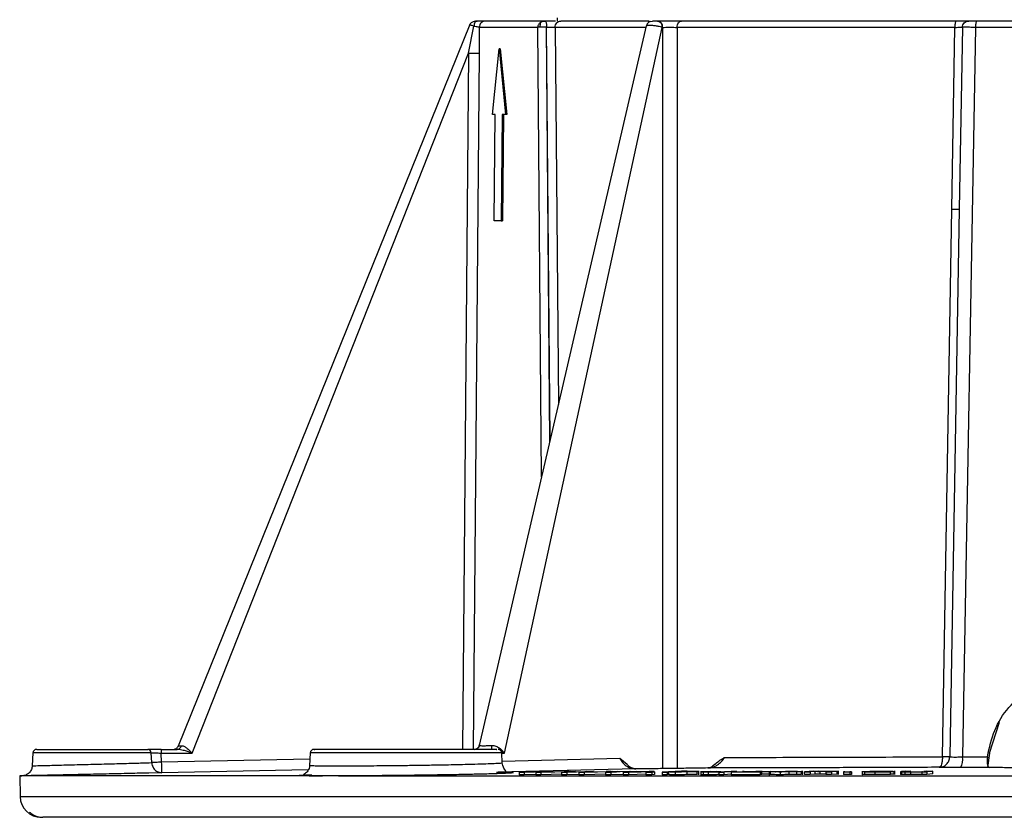
# Model space of a CAD drawing. Units: millimetres. Extents: x 537 to 737, y 278 to 583.
# Drawn here: x 537 to 630, y 278 to 353 of the extents above; entities that cross this region are included whole.
import ezdxf

# ---------------------------------------------------------------- set-up
doc = ezdxf.new("R2010")
doc.units = ezdxf.units.MM

msp = doc.modelspace()

# ---------------------------------------------------------------- linework, layer by layer
at = {"color": 7, "linetype": 'Continuous', "lineweight": 25}
for p, q in [((579.69, 352.411), (552.229, 284.444)), ((586.49, 352.686), (586.73, 352.731)), ((586.73, 352.731), (586.822, 352.686)), ((587.919, 353.02), (587.919, 352.731)), ((596.673, 352.689), (596.891, 352.731)), ((597.393, 352.731), (597.368, 352.731)), ((579.557, 349.696), (580.066, 352.253)), ((580.571, 352.136), (580.557, 349.696)), ((596.306, 352.267), (580.565, 284.482)), ((582.953, 283.784), (597.793, 352.136)), ((597.793, 352.136), (597.817, 352.136)), ((625.36, 352.136), (599.207, 352.136)), ((625.065, 335.012), (625.36, 352.136)), ((626.067, 352.141), (625.768, 335.004)), ((626.015, 352.142), (626.067, 352.141)), ((627.307, 352.133), (626.077, 283.419)), ((647.331, 352.133), (627.307, 352.133)), ((553.546, 283.784), (579.557, 349.696)), ((581.822, 343.926), (582.443, 350.108)), ((582.443, 350.108), (583.051, 343.926)), ((582.547, 350.108), (582.443, 350.108)), ((582.547, 350.108), (583.156, 343.926)), ((582.061, 343.926), (581.822, 343.926)), ((581.971, 333.926), (582.061, 343.926)), ((582.744, 343.926), (582.653, 333.926)), ((583.051, 343.926), (582.744, 343.926)), ((582.848, 343.926), (582.757, 333.926)), ((583.156, 343.926), (583.051, 343.926)), ((624.186, 283.434), (625.065, 335.012)), ((625.768, 335.004), (624.873, 283.426)), ((582.653, 333.926), (581.971, 333.926)), ((582.653, 333.926), (582.757, 333.926)), ((628.622, 283.777), (629.563, 286.694)), ((538.552, 283.799), (538.487, 282.571)), ((549.736, 282.881), (549.688, 283.799)), ((550.62, 284.131), (550.62, 283.784)), ((550.62, 284.131), (552.144, 284.131)), ((550.666, 282.925), (550.62, 283.784)), ((550.62, 283.784), (553.546, 283.784)), ((552.303, 284.103), (552.144, 284.131)), ((564.662, 283.799), (564.597, 282.565)), ((580.563, 284.444), (580.567, 284.481)), ((582.745, 282.873), (582.697, 283.799)), ((628.622, 283.777), (628.434, 282.431)), ((628.434, 283.431), (628.487, 283.777)), ((594.503, 282.697), (593.814, 283.268)), ((626.077, 283.419), (628.434, 283.431)), ((595.309, 282.296), (582.34, 281.975)), ((585.298, 282.043), (584.327, 281.987)), ((584.327, 281.987), (584.808, 281.988)), ((584.327, 281.987), (584.327, 281.737)), ((584.808, 281.988), (586.744, 282.033)), ((584.808, 281.987), (584.808, 281.737)), ((585.773, 282.045), (584.94, 281.999)), ((585.298, 282.044), (585.773, 282.045)), ((585.452, 282.011), (586.94, 282.045)), ((586.542, 282.023), (585.895, 281.989)), ((585.895, 281.989), (586.374, 281.989)), ((585.895, 281.988), (585.895, 281.738)), ((586.374, 281.989), (589.025, 282.048)), ((586.374, 281.988), (586.374, 281.738)), ((586.744, 282.033), (586.542, 282.023)), ((586.565, 282.002), (588.577, 282.047)), ((586.775, 282.013), (586.565, 282.002)), ((587.413, 282.046), (586.775, 282.012)), ((586.94, 282.045), (587.413, 282.046)), ((589.136, 282.048), (588.332, 281.991)), ((588.332, 281.991), (588.829, 281.991)), ((588.332, 281.988), (588.332, 281.738)), ((589.025, 282.048), (588.577, 282.047)), ((588.829, 281.991), (590.675, 282.037)), ((588.829, 281.989), (588.829, 281.738)), ((589.626, 282.046), (588.924, 282.001)), ((589.136, 282.046), (589.626, 282.046)), ((589.412, 282.013), (590.831, 282.047)), ((590.5, 282.027), (589.951, 281.992)), ((589.951, 281.992), (590.445, 281.992)), ((589.951, 281.989), (589.951, 281.739)), ((590.445, 281.992), (592.984, 282.051)), ((590.445, 281.989), (590.445, 281.739)), ((590.675, 282.037), (590.5, 282.027)), ((590.598, 282.002), (592.521, 282.048)), ((590.776, 282.017), (590.598, 282.006)), ((591.32, 282.047), (590.776, 282.014)), ((590.831, 282.047), (591.32, 282.047)), ((593.098, 282.051), (592.464, 281.994)), ((592.464, 281.994), (592.974, 281.994)), ((592.464, 281.99), (592.464, 281.74)), ((592.984, 282.051), (592.521, 282.051)), ((594.726, 282.036), (592.974, 281.99)), ((592.974, 281.99), (592.974, 281.74)), ((593.603, 282.048), (593.032, 282.002)), ((593.098, 282.048), (593.603, 282.048)), ((594.842, 282.053), (593.494, 282.018)), ((594.579, 282.03), (594.129, 281.995)), ((594.129, 281.995), (594.637, 281.995)), ((594.129, 281.99), (594.129, 281.74)), ((594.726, 282.04), (594.579, 282.03)), ((594.637, 281.995), (597.056, 282.054)), ((594.637, 281.991), (594.637, 281.74)), ((596.581, 282.054), (594.75, 282.008)), ((594.897, 282.02), (594.75, 282.008)), ((594.842, 282.049), (595.345, 282.05)), ((595.345, 282.05), (594.897, 282.015)), ((596.524, 282.007), (596.251, 281.996)), ((596.251, 281.996), (596.818, 281.996)), ((596.251, 281.991), (596.251, 281.741)), ((596.524, 282.003), (597.091, 282.003)), ((597.056, 282.054), (596.581, 282.054)), ((597.091, 282.007), (596.818, 281.996)), ((596.818, 281.992), (596.818, 281.742)), ((597.091, 282.003), (597.091, 281.753)), ((599.632, 282.079), (597.802, 281.996)), ((597.802, 281.996), (598.271, 281.996)), ((597.802, 281.992), (597.802, 281.742)), ((598.437, 282), (598.271, 281.992)), ((598.271, 281.992), (598.271, 281.742)), ((598.437, 281.75), (598.437, 282)), ((599.068, 281.741), (599.068, 281.991)), ((599.484, 282.05), (600.137, 282.079)), ((600.137, 282.079), (599.632, 282.079)), ((600.163, 281.75), (600.163, 282)), ((601.068, 282.028), (601.246, 282.041)), ((601.068, 282.024), (601.068, 281.774)), ((601.246, 282.041), (601.213, 282.05)), ((601.246, 281.787), (601.246, 282.037)), ((601.258, 281.745), (601.258, 282.11)), ((601.429, 282.066), (601.429, 281.711)), ((601.449, 282.011), (601.612, 282.02)), ((601.456, 281.749), (601.456, 281.999)), ((602.363, 282.058), (601.612, 282.02)), ((601.698, 281.745), (601.698, 281.995)), ((602.204, 282.025), (602.017, 282.014)), ((602.158, 281.743), (602.158, 281.993)), ((602.876, 282.055), (602.204, 282.021)), ((602.363, 282.054), (602.876, 282.055)), ((603.324, 282.007), (603.146, 281.998)), ((603.146, 281.998), (603.605, 281.998)), ((603.146, 281.995), (603.146, 281.745)), ((603.331, 282.014), (603.654, 282.027)), ((604.816, 282.056), (603.605, 281.995)), ((603.605, 281.995), (603.605, 281.745)), ((604.303, 282.059), (603.654, 282.027)), ((604.449, 282.007), (604.298, 281.998)), ((604.298, 281.998), (607.015, 281.999)), ((604.298, 281.995), (604.298, 281.745)), ((604.816, 282.06), (604.303, 282.059)), ((604.449, 282.004), (607.205, 282.05)), ((605.09, 282.007), (605.538, 282.014)), ((605.09, 282.007), (605.756, 282.008)), ((605.512, 282.06), (605.361, 282.052)), ((605.361, 282.052), (606.612, 282.053)), ((605.512, 282.057), (608.02, 282.059)), ((605.538, 282.014), (607.897, 282.055)), ((605.756, 282.005), (607.175, 282.006)), ((607.205, 282.053), (606.612, 282.053)), ((607.175, 282.008), (607.015, 281.999)), ((607.015, 281.997), (607.015, 281.747)), ((607.175, 281.756), (607.175, 282.006)), ((607.869, 282.082), (607.869, 281.714)), ((607.897, 282.055), (608.02, 282.062)), ((608.008, 281.754), (608.008, 282.004)), ((608.933, 281.747), (608.933, 281.997)), ((609.743, 281.751), (609.743, 282.001)), ((610.435, 282.012), (610.435, 281.762)), ((610.916, 281.781), (610.916, 282.031)), ((611.022, 281.742), (611.022, 282.104)), ((612.063, 282.064), (611.201, 282)), ((611.201, 282), (611.734, 282.001)), ((611.201, 281.749), (611.201, 281.999)), ((612.205, 282.035), (611.734, 282)), ((611.734, 282), (611.734, 281.75)), ((612.063, 282.063), (612.542, 282.063)), ((612.205, 281.785), (612.205, 282.035)), ((612.542, 282.065), (612.42, 282.056)), ((612.676, 281.801), (612.676, 282.052)), ((613.747, 282.041), (613.223, 282.001)), ((613.223, 282.001), (613.756, 282.002)), ((613.223, 282.001), (613.223, 281.751)), ((613.747, 282.041), (613.818, 282.051)), ((614.286, 282.041), (613.756, 282.001)), ((613.756, 282.001), (613.756, 281.751)), ((614.396, 282.052), (614.286, 282.042)), ((614.286, 281.791), (614.286, 282.041)), ((614.396, 281.801), (614.396, 282.051)), ((614.399, 281.766), (614.399, 282.101)), ((615.009, 282.015), (614.861, 282.002)), ((614.861, 282.002), (615.472, 282.003)), ((614.861, 282.002), (614.861, 281.752)), ((615.009, 282.015), (615.62, 282.015)), ((615.62, 282.015), (615.472, 282.003)), ((615.472, 282.003), (615.472, 281.753)), ((615.62, 282.015), (615.62, 281.765)), ((616.628, 282.076), (616.628, 281.722)), ((616.837, 282.011), (616.837, 281.761)), ((617.22, 282.033), (619.598, 282.035)), ((619.125, 282.044), (617.344, 282.043)), ((617.857, 281.753), (617.857, 282.003)), ((619.295, 282.018), (618.644, 282.018)), ((619.295, 281.769), (619.295, 282.019)), ((619.632, 282.038), (619.598, 282.035)), ((619.598, 282.036), (619.598, 281.786)), ((619.632, 281.789), (619.632, 282.039)), ((619.69, 281.751), (619.69, 282.103)), ((620.27, 282.072), (620.27, 281.734)), ((620.327, 282.031), (620.27, 282.02)), ((620.27, 281.771), (620.27, 282.021)), ((620.668, 282.072), (620.327, 282.031)), ((620.37, 281.763), (620.37, 282.013)), ((620.668, 282.073), (621.213, 282.074)), ((620.689, 281.757), (620.689, 282.008)), ((620.907, 282.036), (620.841, 282.024)), ((621.213, 282.074), (620.907, 282.037)), ((621.203, 281.756), (621.203, 282.006)), ((622.234, 282.025), (622.433, 282.039)), ((622.316, 282.017), (622.235, 282.007)), ((622.235, 282.008), (622.235, 281.758)), ((622.235, 282.007), (622.722, 282.008)), ((622.729, 282.075), (622.433, 282.039)), ((623.273, 282.076), (622.722, 282.008)), ((622.722, 282.008), (622.722, 281.758)), ((622.729, 282.076), (623.273, 282.076)), ((623.273, 281.826), (623.273, 282.076)), ((628.624, 282.437), (625.892, 282.423)), ((537.301, 281.631), (537.514, 281.636)), ((537.301, 281.631), (537.335, 279.696)), ((537.679, 281.663), (537.943, 281.745)), ((567.309, 281.631), (565.89, 281.631)), ((584.808, 281.737), (584.327, 281.737)), ((585.895, 281.762), (584.808, 281.737)), ((586.374, 281.738), (585.895, 281.738)), ((588.332, 281.781), (586.374, 281.738)), ((588.829, 281.738), (588.332, 281.738)), ((589.951, 281.766), (588.829, 281.738)), ((590.445, 281.739), (589.951, 281.739)), ((592.464, 281.786), (590.445, 281.739)), ((592.974, 281.74), (592.464, 281.74)), ((594.129, 281.77), (592.974, 281.74)), ((594.637, 281.74), (594.129, 281.74)), ((596.251, 281.78), (594.637, 281.74)), ((596.818, 281.742), (596.251, 281.741)), ((597.091, 281.753), (596.818, 281.742)), ((598.271, 281.742), (597.802, 281.742)), ((598.437, 281.75), (598.271, 281.742)), ((601.246, 281.787), (601.068, 281.774)), ((601.234, 281.79), (601.246, 281.787)), ((603.605, 281.745), (603.146, 281.745)), ((604.298, 281.78), (603.605, 281.745)), ((607.015, 281.747), (604.298, 281.745)), ((607.175, 281.756), (607.015, 281.747)), ((607.897, 281.802), (607.175, 281.79)), ((611.02, 281.794), (610.916, 281.781)), ((611.734, 281.75), (611.201, 281.749)), ((612.205, 281.785), (611.734, 281.75)), ((613.756, 281.751), (613.223, 281.751)), ((614.286, 281.791), (613.756, 281.751)), ((614.396, 281.801), (614.286, 281.791)), ((615.472, 281.753), (614.861, 281.752)), ((615.62, 281.765), (615.472, 281.753)), ((619.598, 281.786), (619.295, 281.785)), ((619.632, 281.789), (619.598, 281.786)), ((619.672, 281.799), (619.632, 281.789)), ((622.722, 281.758), (622.235, 281.758)), ((623.273, 281.826), (622.722, 281.758))]:
    msp.add_line(p, q, dxfattribs=at)
at = {"color": 8, "linetype": 'Continuous', "lineweight": 25}
for p, q in [((586.445, 309.802), (586.102, 352.136)), ((587.262, 313.321), (586.914, 352.152)), ((587.22, 313.14), (586.914, 352.152)), ((587.714, 352.136), (588.024, 316.601)), ((597.817, 352.136), (597.833, 282.318)), ((599.207, 352.136), (599.216, 282.334)), ((579.557, 349.696), (579.006, 284.131)), ((580.557, 349.696), (580.005, 284.131)), ((549.688, 283.799), (538.552, 283.799)), ((582.697, 283.799), (564.662, 283.799)), ((582.697, 283.784), (582.953, 283.784)), ((582.953, 283.784), (582.739, 283.867)), ((564.631, 283.203), (550.666, 282.925)), ((593.814, 283.268), (582.739, 282.994)), ((550.687, 281.934), (549.471, 281.901)), ((564.478, 282.208), (550.687, 281.934)), ((537.739, 281.641), (537.514, 281.636)), ((537.335, 279.696), (737.303, 279.696))]:
    msp.add_line(p, q, dxfattribs=at)
at = {"color": 7, "linetype": 'Continuous', "lineweight": 25, "flags": 128}
msp.add_lwpolyline([(550.687, 281.934), (550.687, 281.954), (550.685, 282.01), (550.683, 282.102), (550.681, 282.225), (550.678, 282.375), (550.674, 282.546), (550.67, 282.732), (550.666, 282.925)], dxfattribs=at)
at = {"color": 7, "linetype": 'Continuous', "lineweight": 25}
for centre, radius, start, end in [((625.773, 366.893), 31.89, 268.72841, 269.99097), ((538.901, 283.781), 0.35, 90, 177), ((549.351, 283.794), 0.337, 0.88126, 88.01589), ((552.11, 284.55), 0.421, 274.57477, 349.85203), ((565.011, 283.781), 0.35, 90, 177), ((582.347, 283.781), 0.35, 3, 90), ((624.601, 283.179), 1.496, 329.65476, 9.22968), ((539.335, 279.731), 2, 181, 270)]:
    msp.add_arc(centre, radius, start, end, dxfattribs=at)
at = {"color": 8, "linetype": 'Continuous', "lineweight": 25}
for points, knots in [([(580.066, 352.253), (580.005, 352.269), (579.889, 352.299), (579.765, 352.33), (579.683, 352.352), (579.672, 352.354), (579.667, 352.356)], [0, 0, 0, 0, 0.2659387, 0.500282, 0.7544249, 1, 1, 1, 1]), ([(597.793, 352.136), (597.792, 352.136), (597.791, 352.137), (597.786, 352.138), (597.766, 352.144), (597.683, 352.167), (597.494, 352.212), (597.235, 352.257), (597.004, 352.288), (596.786, 352.31), (596.55, 352.32), (596.391, 352.31), (596.319, 352.289), (596.312, 352.273), (596.308, 352.266)], [0, 0, 0, 0, 0.000348, 0.00318, 0.011159, 0.041982, 0.168628, 0.336771, 0.425632, 0.512549, 0.673813, 0.83506, 0.92198, 1, 1, 1, 1]), ([(596.297, 352.136), (594.705, 352.136), (591.414, 352.136), (588.974, 352.136), (587.714, 352.136)], [0, 0, 0, 0, 0.4839328, 1, 1, 1, 1]), ([(625.36, 352.136), (625.457, 352.137), (625.649, 352.139), (625.886, 352.141), (625.972, 352.141), (626.015, 352.142)], [0, 0, 0, 0, 0.333459, 0.6667, 1, 1, 1, 1]), ([(552.229, 284.444), (552.243, 284.445), (552.271, 284.448), (552.44, 284.467), (552.525, 284.476)], [0, 0, 0, 0, 0.497878, 1, 1, 1, 1]), ([(553.546, 283.784), (553.306, 283.868), (552.883, 284.017), (552.479, 284.077), (552.303, 284.103)], [0, 0, 0, 0, 0.566092, 1, 1, 1, 1]), ([(580.567, 284.481), (580.567, 284.485), (580.568, 284.506), (580.579, 284.504), (580.587, 284.503)], [0, 0, 0, 0, 0.189847, 1, 1, 1, 1]), ([(564.633, 282.625), (564.624, 282.623), (564.591, 282.612), (564.841, 282.599), (565.38, 282.587), (566.194, 282.579), (567.226, 282.577), (568.461, 282.579), (569.718, 282.586), (570.913, 282.595), (571.994, 282.605), (573.207, 282.618), (574.584, 282.636), (575.94, 282.657), (577.167, 282.679), (578.236, 282.7), (579.368, 282.725), (580.477, 282.754), (581.459, 282.786), (582.182, 282.818), (582.66, 282.847), (582.714, 282.865), (582.742, 282.874)], [0, 0, 0, 0, 0.021916, 0.080677, 0.138393, 0.19506, 0.250677, 0.306533, 0.3634, 0.401903, 0.440856, 0.480257, 0.530071, 0.584924, 0.62432, 0.665957, 0.709832, 0.767202, 0.824563, 0.881758, 0.939292, 1, 1, 1, 1]), ([(582.34, 281.975), (582.614, 281.972), (583.162, 281.966), (583.626, 281.949), (583.807, 281.928), (583.674, 281.903), (583.241, 281.875), (582.51, 281.845), (581.641, 281.818), (580.928, 281.8), (580.638, 281.793)], [0, 0, 0, 0, 0.130029, 0.260116, 0.390168, 0.520224, 0.65028, 0.780337, 0.910393, 1, 1, 1, 1]), ([(565.889, 281.631), (565.541, 281.632), (564.846, 281.635), (564.131, 281.645), (563.702, 281.659), (563.555, 281.676), (563.687, 281.689), (563.742, 281.694)], [0, 0, 0, 0, 0.211817, 0.423727, 0.635577, 0.847436, 1, 1, 1, 1])]:
    msp.add_open_spline(points, degree=3, knots=knots, dxfattribs=at)
at = {"color": 7, "linetype": 'Continuous', "lineweight": 25}
for points, knots in [([(579.689, 352.383), (579.69, 352.386), (579.707, 352.438), (579.774, 352.527), (579.888, 352.633), (580.041, 352.713), (580.159, 352.724), (580.224, 352.731)], [0, 0, 0, 0, 0.0142, 0.244372, 0.479019, 0.710124, 1, 1, 1, 1]), ([(580.362, 352.731), (580.328, 352.724), (580.258, 352.71), (580.165, 352.601), (580.096, 352.444), (580.076, 352.315), (580.066, 352.253)], [0, 0, 0, 0, 0.249177, 0.508998, 0.763917, 1, 1, 1, 1]), ([(580.362, 352.731), (580.343, 352.731), (580.303, 352.731), (580.259, 352.731), (580.23, 352.731), (580.22, 352.731), (580.23, 352.731), (580.259, 352.731), (580.303, 352.731), (580.342, 352.731), (580.362, 352.731)], [0, 0, 0, 0, 0.125162, 0.249957, 0.373993, 0.499951, 0.622963, 0.749944, 0.873249, 1, 1, 1, 1]), ([(581.133, 352.731), (581.126, 352.731), (581.103, 352.731), (580.954, 352.731), (580.708, 352.731), (580.478, 352.731), (580.362, 352.731)], [0, 0, 0, 0, 0.119724, 0.412673, 0.706272, 1, 1, 1, 1]), ([(581.17, 352.731), (581.092, 352.722), (580.936, 352.704), (580.738, 352.567), (580.6, 352.37), (580.58, 352.214), (580.571, 352.136)], [0, 0, 0, 0, 0.250002, 0.500001, 0.750001, 1, 1, 1, 1]), ([(586.73, 352.731), (585.927, 352.731), (584.32, 352.731), (582.66, 352.731), (581.517, 352.731), (581.286, 352.731), (581.17, 352.731)], [0, 0, 0, 0, 0.250046, 0.5, 0.749941, 1, 1, 1, 1]), ([(586.102, 352.136), (586.104, 352.175), (586.11, 352.253), (586.148, 352.366), (586.208, 352.473), (586.264, 352.537), (586.297, 352.566), (586.299, 352.568)], [0, 0, 0, 0, 0.236637, 0.478933, 0.727751, 0.983863, 1, 1, 1, 1]), ([(586.3, 352.568), (586.301, 352.548), (586.304, 352.507), (586.298, 352.397), (586.292, 352.273), (586.292, 352.187), (586.291, 352.144)], [0, 0, 0, 0, 0.249085, 0.524856, 0.758576, 1, 1, 1, 1]), ([(586.299, 352.568), (586.355, 352.61), (586.415, 352.656), (586.485, 352.683), (586.49, 352.686)], [0, 0, 0, 0, 0.9222777, 1, 1, 1, 1]), ([(586.822, 352.686), (586.759, 352.697), (586.645, 352.715), (586.538, 352.695), (586.49, 352.686)], [0, 0, 0, 0, 0.55071, 1, 1, 1, 1]), ([(587.769, 352.731), (587.719, 352.731), (587.551, 352.731), (587.186, 352.731), (586.882, 352.731), (586.73, 352.731)], [0, 0, 0, 0, 0.173324, 0.586711, 1, 1, 1, 1]), ([(586.822, 352.686), (586.838, 352.661), (586.869, 352.61), (586.895, 352.483), (586.911, 352.328), (586.913, 352.212), (586.914, 352.153)], [0, 0, 0, 0, 0.247393, 0.496272, 0.747232, 1, 1, 1, 1]), ([(587.714, 352.136), (587.723, 352.214), (587.74, 352.37), (587.864, 352.567), (588.039, 352.704), (588.178, 352.722), (588.248, 352.731)], [0, 0, 0, 0, 0.2500006, 0.4999998, 0.7499981, 1, 1, 1, 1]), ([(596.572, 352.731), (595.056, 352.731), (591.861, 352.731), (589.492, 352.731), (588.248, 352.731)], [0, 0, 0, 0, 0.474591, 1, 1, 1, 1]), ([(596.673, 352.689), (596.619, 352.662), (596.51, 352.607), (596.391, 352.467), (596.324, 352.342), (596.315, 352.265), (596.313, 352.247)], [0, 0, 0, 0, 0.30228, 0.610261, 0.909804, 1, 1, 1, 1]), ([(597.368, 352.731), (597.339, 352.731), (597.282, 352.731), (597.188, 352.731), (597.115, 352.731), (597.061, 352.731), (597.011, 352.731), (596.968, 352.731), (596.932, 352.731), (596.907, 352.731), (596.892, 352.731), (596.891, 352.731), (596.891, 352.731)], [0, 0, 0, 0, 0.167862, 0.335174, 0.417714, 0.503374, 0.585675, 0.671577, 0.753586, 0.839777, 0.921536, 1, 1, 1, 1]), ([(597.368, 352.731), (597.424, 352.722), (597.534, 352.704), (597.674, 352.567), (597.772, 352.37), (597.786, 352.214), (597.793, 352.136)], [0, 0, 0, 0, 0.2500019, 0.4999985, 0.7499966, 1, 1, 1, 1]), ([(597.393, 352.731), (597.448, 352.722), (597.558, 352.704), (597.698, 352.567), (597.796, 352.37), (597.81, 352.214), (597.817, 352.136)], [0, 0, 0, 0, 0.2500016, 0.499998, 0.7499975, 1, 1, 1, 1]), ([(599.617, 352.731), (599.452, 352.731), (599.12, 352.731), (598.497, 352.731), (597.877, 352.731), (597.554, 352.731), (597.393, 352.731)], [0, 0, 0, 0, 0.25, 0.500001, 0.75, 1, 1, 1, 1]), ([(599.207, 352.136), (599.214, 352.214), (599.227, 352.37), (599.322, 352.567), (599.457, 352.704), (599.564, 352.722), (599.617, 352.731)], [0, 0, 0, 0, 0.25, 0.500001, 0.750001, 1, 1, 1, 1]), ([(625.489, 352.731), (623.101, 352.731), (618.324, 352.731), (611.569, 352.731), (605.212, 352.731), (601.482, 352.731), (599.617, 352.731)], [0, 0, 0, 0, 0.2499809, 0.5, 0.750019, 1, 1, 1, 1]), ([(625.489, 352.731), (625.472, 352.722), (625.438, 352.704), (625.396, 352.567), (625.366, 352.37), (625.362, 352.214), (625.36, 352.136)], [0, 0, 0, 0, 0.249998, 0.5, 0.749998, 1, 1, 1, 1]), ([(626.667, 352.731), (626.65, 352.731), (626.617, 352.731), (626.356, 352.731), (625.975, 352.731), (625.651, 352.731), (625.489, 352.731)], [0, 0, 0, 0, 0.249964, 0.5, 0.750038, 1, 1, 1, 1]), ([(626.067, 352.141), (626.077, 352.219), (626.098, 352.374), (626.237, 352.569), (626.434, 352.704), (626.589, 352.722), (626.667, 352.731)], [0, 0, 0, 0, 0.2499999, 0.4999998, 0.7500004, 1, 1, 1, 1]), ([(627.411, 352.731), (627.31, 352.731), (627.107, 352.731), (626.865, 352.731), (626.699, 352.731), (626.678, 352.731), (626.667, 352.731)], [0, 0, 0, 0, 0.249958, 0.5, 0.75004, 1, 1, 1, 1]), ([(627.411, 352.731), (627.398, 352.722), (627.37, 352.704), (627.336, 352.566), (627.312, 352.369), (627.309, 352.212), (627.307, 352.133)], [0, 0, 0, 0, 0.250004, 0.500002, 0.750002, 1, 1, 1, 1]), ([(647.227, 352.731), (645.035, 352.731), (640.651, 352.731), (633.987, 352.731), (629.603, 352.731), (627.411, 352.731)], [0, 0, 0, 0, 0.333288, 0.6667, 1, 1, 1, 1]), ([(580.066, 352.253), (580.138, 352.245), (580.282, 352.23), (580.438, 352.199), (580.544, 352.167), (580.562, 352.146), (580.571, 352.136)], [0, 0, 0, 0, 0.248095, 0.498023, 0.748939, 1, 1, 1, 1]), ([(586.102, 352.136), (585.303, 352.136), (583.706, 352.136), (582.053, 352.136), (580.917, 352.136), (580.686, 352.136), (580.571, 352.136)], [0, 0, 0, 0, 0.25, 0.5, 0.75, 1, 1, 1, 1]), ([(586.291, 352.144), (586.26, 352.143), (586.185, 352.14), (586.133, 352.138), (586.102, 352.136)], [0, 0, 0, 0, 0.4084394, 1, 1, 1, 1]), ([(586.914, 352.154), (586.8, 352.153), (586.587, 352.151), (586.387, 352.147), (586.302, 352.144), (586.291, 352.144)], [0, 0, 0, 0, 0.494771, 0.932197, 1, 1, 1, 1]), ([(586.914, 352.152), (586.996, 352.151), (587.16, 352.15), (587.388, 352.146), (587.584, 352.142), (587.671, 352.138), (587.714, 352.136)], [0, 0, 0, 0, 0.249921, 0.49975, 0.749816, 1, 1, 1, 1]), ([(597.817, 352.136), (597.918, 352.137), (598.12, 352.138), (598.507, 352.138), (598.897, 352.138), (599.104, 352.137), (599.207, 352.136)], [0, 0, 0, 0, 0.249993, 0.49986, 0.749917, 1, 1, 1, 1]), ([(627.307, 352.133), (627.208, 352.134), (627.009, 352.136), (626.657, 352.138), (626.322, 352.141), (626.102, 352.142), (626.078, 352.141), (626.067, 352.141)], [0, 0, 0, 0, 0.146288, 0.292177, 0.5676, 0.80647, 1, 1, 1, 1]), ([(579.557, 349.696), (579.681, 349.695), (579.937, 349.693), (580.27, 349.692), (580.503, 349.693), (580.539, 349.695), (580.557, 349.696)], [0, 0, 0, 0, 0.240531, 0.500001, 0.759471, 1, 1, 1, 1]), ([(628.487, 283.777), (628.686, 284.607), (629.085, 286.268), (630.572, 288.382), (632.539, 290.05), (634.146, 290.621), (634.949, 290.907)], [0, 0, 0, 0, 0.250008, 0.50003, 0.750028, 1, 1, 1, 1]), ([(538.901, 284.131), (538.964, 284.131), (539.09, 284.131), (540.071, 284.131), (541.509, 284.131), (543.292, 284.131), (545.196, 284.131), (546.986, 284.131), (548.502, 284.131), (549.075, 284.131), (549.362, 284.131)], [0, 0, 0, 0, 0.125008, 0.250018, 0.375028, 0.500039, 0.625048, 0.750059, 0.875051, 1, 1, 1, 1]), ([(550.62, 284.131), (550.486, 284.131), (550.216, 284.131), (549.849, 284.131), (549.543, 284.131), (549.422, 284.131), (549.362, 284.131)], [0, 0, 0, 0, 0.2498339, 0.4998198, 0.7500564, 1, 1, 1, 1]), ([(549.688, 283.799), (549.732, 283.799), (549.822, 283.797), (550.049, 283.794), (550.321, 283.789), (550.52, 283.786), (550.62, 283.784)], [0, 0, 0, 0, 0.249987, 0.499984, 0.749901, 1, 1, 1, 1]), ([(552.229, 284.444), (552.213, 284.409), (552.179, 284.338), (552.099, 284.25), (552, 284.179), (551.923, 284.154), (551.884, 284.142)], [0, 0, 0, 0, 0.240137, 0.49139, 0.74712, 1, 1, 1, 1]), ([(552.525, 284.476), (552.563, 284.476), (552.64, 284.476), (552.805, 284.415), (553.02, 284.271), (553.282, 284.039), (553.458, 283.869), (553.546, 283.784)], [0, 0, 0, 0, 0.123891, 0.250226, 0.499849, 0.749939, 1, 1, 1, 1]), ([(582.206, 284.131), (582.231, 284.131), (582.306, 284.131), (581.203, 284.131), (579.126, 284.131), (576.288, 284.131), (573.127, 284.131), (570.04, 284.131), (567.398, 284.131), (565.669, 284.131), (564.893, 284.131), (565.066, 284.131), (565.091, 284.131)], [0, 0, 0, 0, 0.059523, 0.174618, 0.289713, 0.404807, 0.519902, 0.634997, 0.750091, 0.865186, 0.980281, 1, 1, 1, 1]), ([(580.11, 284.131), (580.162, 284.136), (580.27, 284.146), (580.416, 284.228), (580.532, 284.35), (580.569, 284.453), (580.587, 284.503)], [0, 0, 0, 0, 0.2431445, 0.4999992, 0.7568507, 1, 1, 1, 1]), ([(580.578, 284.576), (580.574, 284.524), (580.565, 284.417), (580.473, 284.27), (580.334, 284.159), (580.219, 284.134), (580.163, 284.121)], [0, 0, 0, 0, 0.24468, 0.50074, 0.756468, 1, 1, 1, 1]), ([(580.587, 284.503), (580.622, 284.496), (580.691, 284.481), (580.963, 284.474), (581.331, 284.481), (581.625, 284.496), (581.772, 284.503)], [0, 0, 0, 0, 0.250729, 0.499883, 0.749278, 1, 1, 1, 1]), ([(581.697, 284.131), (581.705, 284.136), (581.722, 284.146), (581.745, 284.228), (581.763, 284.35), (581.769, 284.453), (581.772, 284.503)], [0, 0, 0, 0, 0.243152, 0.500005, 0.756856, 1, 1, 1, 1]), ([(581.772, 284.503), (581.833, 284.502), (581.956, 284.5), (582.198, 284.433), (582.472, 284.28), (582.746, 284.043), (582.884, 283.87), (582.953, 283.784)], [0, 0, 0, 0, 0.123368, 0.250197, 0.499817, 0.749906, 1, 1, 1, 1]), ([(538.488, 282.583), (538.554, 282.585), (538.69, 282.589), (539.714, 282.615), (541.254, 282.654), (543.168, 282.702), (545.27, 282.754), (547.185, 282.806), (548.811, 282.853), (549.426, 282.872), (549.736, 282.881)], [0, 0, 0, 0, 0.121251, 0.250054, 0.364548, 0.500061, 0.62509, 0.750062, 0.874065, 1, 1, 1, 1]), ([(550.666, 282.925), (550.569, 282.92), (550.37, 282.91), (550.106, 282.897), (549.875, 282.885), (549.785, 282.883), (549.736, 282.881)], [0, 0, 0, 0, 0.241162, 0.500018, 0.72618, 1, 1, 1, 1]), ([(549.736, 282.881), (549.74, 282.834), (549.751, 282.707), (549.83, 282.461), (550.018, 282.185), (550.328, 281.97), (550.568, 281.946), (550.687, 281.934)], [0, 0, 0, 0, 0.0934629, 0.2506601, 0.5005418, 0.750422, 1, 1, 1, 1]), ([(582.184, 281.989), (582.475, 281.988), (582.99, 281.986), (583.151, 282.031), (582.966, 282.234), (582.788, 282.564), (582.758, 282.776), (582.744, 282.873)], [0, 0, 0, 0, 0.3648503, 0.6458394, 0.8512752, 0.9316849, 1, 1, 1, 1]), ([(593.814, 283.268), (593.893, 283.136), (594.049, 282.878), (594.409, 282.558), (594.834, 282.335), (595.148, 282.309), (595.309, 282.296)], [0, 0, 0, 0, 0.256355, 0.500122, 0.745036, 1, 1, 1, 1]), ([(602.083, 282.379), (602.083, 282.379), (602.084, 282.379), (602.085, 282.379), (602.091, 282.379), (602.111, 282.379), (602.271, 282.385), (602.483, 282.425), (602.77, 282.532), (603.062, 282.691), (603.405, 282.98), (603.588, 283.241), (603.678, 283.371)], [0, 0, 0, 0, 0.000082, 0.000685, 0.002323, 0.008461, 0.032182, 0.250108, 0.336743, 0.500466, 0.752665, 1, 1, 1, 1]), ([(602.789, 282.719), (602.803, 282.734), (603.058, 283.019), (603.377, 283.2), (603.678, 283.371)], [0, 0, 0, 0, 0.0534884, 1, 1, 1, 1]), ([(603.678, 283.371), (605.278, 283.374), (608.45, 283.379), (613.565, 283.392), (618.796, 283.41), (622.4, 283.426), (624.186, 283.434)], [0, 0, 0, 0, 0.256715, 0.508954, 0.756715, 1, 1, 1, 1]), ([(624.186, 283.434), (624.182, 283.317), (624.176, 283.132), (624.142, 282.9), (624.091, 282.69), (624.008, 282.493), (623.93, 282.459), (623.892, 282.442)], [0, 0, 0, 0, 0.2272718, 0.358439, 0.5007317, 0.7503936, 1, 1, 1, 1]), ([(623.892, 282.442), (624.018, 282.458), (624.272, 282.49), (624.593, 282.717), (624.822, 283.04), (624.856, 283.297), (624.873, 283.426)], [0, 0, 0, 0, 0.249804, 0.499798, 0.749784, 1, 1, 1, 1]), ([(624.873, 283.426), (624.857, 283.426), (624.825, 283.425), (624.669, 283.427), (624.452, 283.43), (624.273, 283.432), (624.186, 283.434)], [0, 0, 0, 0, 0.243761, 0.500001, 0.756244, 1, 1, 1, 1]), ([(624.873, 283.426), (624.901, 283.422), (624.958, 283.415), (625.232, 283.41), (625.61, 283.411), (625.921, 283.416), (626.077, 283.419)], [0, 0, 0, 0, 0.2500989, 0.4999726, 0.7499867, 1, 1, 1, 1]), ([(628.434, 283.431), (628.425, 283.363), (628.407, 283.23), (628.396, 283.036), (628.398, 282.859), (628.415, 282.708), (628.448, 282.587), (628.509, 282.47), (628.578, 282.45), (628.624, 282.437)], [0, 0, 0, 0, 0.125347, 0.250161, 0.374568, 0.500393, 0.623957, 0.750718, 1, 1, 1, 1]), ([(538.488, 282.583), (538.469, 282.465), (538.43, 282.219), (538.204, 281.904), (537.884, 281.684), (537.634, 281.652), (537.514, 281.636)], [0, 0, 0, 0, 0.2394831, 0.49779, 0.7573229, 1, 1, 1, 1]), ([(549.471, 281.901), (548.894, 281.887), (547.741, 281.859), (545.445, 281.807), (543.064, 281.756), (540.809, 281.707), (539.019, 281.669), (537.933, 281.645), (537.785, 281.642), (537.739, 281.641)], [0, 0, 0, 0, 0.1549558, 0.3099145, 0.4648701, 0.6198256, 0.7747832, 0.9297375, 1, 1, 1, 1]), ([(564.601, 282.625), (564.588, 282.528), (564.563, 282.342), (564.439, 282.111), (564.297, 281.945), (564.164, 281.84), (564.007, 281.749), (564.016, 281.747), (564.024, 281.745)], [0, 0, 0, 0, 0.150273, 0.290916, 0.418145, 0.533973, 0.645, 1, 1, 1, 1]), ([(584.94, 282), (584.94, 282), (584.942, 282), (584.945, 282), (584.957, 282), (585, 282.001), (585.167, 282.005), (585.326, 282.009), (585.452, 282.012)], [0, 0, 0, 0, 0.002342, 0.006557, 0.020578, 0.070992, 0.261317, 1, 1, 1, 1]), ([(588.924, 282.003), (588.924, 282.003), (588.925, 282.003), (588.929, 282.003), (588.94, 282.004), (588.981, 282.005), (589.14, 282.009), (589.292, 282.012), (589.412, 282.015)], [0, 0, 0, 0, 0.002326, 0.006515, 0.020494, 0.070844, 0.261123, 1, 1, 1, 1]), ([(593.032, 282.006), (593.032, 282.006), (593.033, 282.006), (593.037, 282.006), (593.047, 282.007), (593.086, 282.008), (593.237, 282.012), (593.38, 282.015), (593.494, 282.018)], [0, 0, 0, 0, 0.002297, 0.00647, 0.020416, 0.07071, 0.260945, 1, 1, 1, 1]), ([(595.38, 282.285), (595.255, 282.298), (594.994, 282.325), (594.689, 282.494), (594.557, 282.666), (594.521, 282.713)], [0, 0, 0, 0, 0.399518, 0.833713, 1, 1, 1, 1]), ([(602.083, 282.379), (601.553, 282.369), (600.491, 282.35), (598.73, 282.326), (596.955, 282.307), (595.857, 282.3), (595.309, 282.296)], [0, 0, 0, 0, 0.249981, 0.5000004, 0.7500195, 1, 1, 1, 1]), ([(599.068, 281.995), (598.988, 281.995), (598.829, 281.996), (598.636, 281.997), (598.498, 282), (598.457, 282.003), (598.437, 282.004)], [0, 0, 0, 0, 0.25014, 0.499995, 0.749855, 1, 1, 1, 1]), ([(598.737, 282.011), (598.745, 282.014), (598.76, 282.019), (598.878, 282.024), (598.938, 282.027)], [0, 0, 0, 0, 0.490098, 1, 1, 1, 1]), ([(599.211, 282.004), (599.146, 282.004), (599.017, 282.004), (598.872, 282.006), (598.775, 282.008), (598.75, 282.01), (598.737, 282.011)], [0, 0, 0, 0, 0.252202, 0.499974, 0.749764, 1, 1, 1, 1]), ([(598.938, 282.027), (599.01, 282.03), (599.12, 282.034), (599.341, 282.04), (599.48, 282.043), (599.548, 282.044)], [0, 0, 0, 0, 0.4996892, 0.7557676, 1, 1, 1, 1]), ([(600.163, 282.004), (600.075, 282.003), (599.899, 282), (599.618, 281.998), (599.333, 281.996), (599.157, 281.995), (599.068, 281.995)], [0, 0, 0, 0, 0.250124, 0.499989, 0.747876, 1, 1, 1, 1]), ([(599.91, 282.01), (599.796, 282.008), (599.626, 282.006), (599.381, 282.004), (599.268, 282.004), (599.211, 282.004)], [0, 0, 0, 0, 0.498847, 0.747656, 1, 1, 1, 1]), ([(600.479, 282.058), (600.397, 282.058), (600.236, 282.058), (599.976, 282.056), (599.719, 282.053), (599.563, 282.051), (599.484, 282.05)], [0, 0, 0, 0, 0.252794, 0.500045, 0.749885, 1, 1, 1, 1]), ([(599.548, 282.044), (599.662, 282.045), (599.832, 282.048), (600.078, 282.05), (600.192, 282.05), (600.249, 282.05)], [0, 0, 0, 0, 0.498857, 0.74776, 1, 1, 1, 1]), ([(600.533, 282.027), (600.458, 282.024), (600.346, 282.02), (600.124, 282.014), (599.981, 282.011), (599.91, 282.01)], [0, 0, 0, 0, 0.499636, 0.750109, 1, 1, 1, 1]), ([(601.068, 282.028), (600.961, 282.024), (600.801, 282.017), (600.47, 282.009), (600.265, 282.006), (600.163, 282.004)], [0, 0, 0, 0, 0.499499, 0.74998, 1, 1, 1, 1]), ([(600.249, 282.05), (600.302, 282.05), (600.407, 282.05), (600.532, 282.049), (600.629, 282.047), (600.665, 282.046), (600.684, 282.045)], [0, 0, 0, 0, 0.2510559, 0.4998438, 0.7448459, 1, 1, 1, 1]), ([(600.948, 282.056), (600.878, 282.057), (600.741, 282.058), (600.566, 282.058), (600.479, 282.058)], [0, 0, 0, 0, 0.5015338, 1, 1, 1, 1]), ([(600.684, 282.045), (600.699, 282.043), (600.729, 282.041), (600.684, 282.035), (600.594, 282.03), (600.533, 282.027)], [0, 0, 0, 0, 0.249847, 0.500322, 1, 1, 1, 1]), ([(601.213, 282.05), (601.184, 282.052), (601.126, 282.054), (601.007, 282.056), (600.948, 282.056)], [0, 0, 0, 0, 0.497245, 1, 1, 1, 1]), ([(601.456, 282.003), (601.443, 282.004), (601.417, 282.007), (601.438, 282.009), (601.449, 282.011)], [0, 0, 0, 0, 0.487462, 1, 1, 1, 1]), ([(601.698, 281.998), (601.642, 281.999), (601.535, 282), (601.481, 282.002), (601.456, 282.003)], [0, 0, 0, 0, 0.524695, 1, 1, 1, 1]), ([(602.158, 281.996), (602.073, 281.996), (601.903, 281.996), (601.766, 281.998), (601.698, 281.998)], [0, 0, 0, 0, 0.505035, 1, 1, 1, 1]), ([(602.017, 282.014), (602.012, 282.013), (602.001, 282.01), (602.064, 282.008), (602.095, 282.007)], [0, 0, 0, 0, 0.5002752, 1, 1, 1, 1]), ([(623.892, 282.442), (621.927, 282.434), (618.003, 282.417), (612.383, 282.399), (607.007, 282.386), (603.724, 282.381), (602.083, 282.379)], [0, 0, 0, 0, 0.250316, 0.500001, 0.750225, 1, 1, 1, 1]), ([(602.095, 282.007), (602.141, 282.007), (602.234, 282.005), (602.37, 282.005), (602.438, 282.005)], [0, 0, 0, 0, 0.499318, 1, 1, 1, 1]), ([(602.773, 282.735), (602.675, 282.644), (602.512, 282.49), (602.274, 282.395), (602.146, 282.383), (602.096, 282.379)], [0, 0, 0, 0, 0.475709, 0.793594, 1, 1, 1, 1]), ([(603.324, 282.007), (603.236, 282.005), (603.06, 282.002), (602.759, 281.999), (602.449, 281.997), (602.255, 281.996), (602.158, 281.996)], [0, 0, 0, 0, 0.250181, 0.500031, 0.749902, 1, 1, 1, 1]), ([(602.438, 282.005), (602.516, 282.005), (602.672, 282.006), (602.836, 282.007), (602.917, 282.008)], [0, 0, 0, 0, 0.5006769, 1, 1, 1, 1]), ([(602.917, 282.008), (602.995, 282.009), (603.15, 282.01), (603.271, 282.013), (603.331, 282.014)], [0, 0, 0, 0, 0.500194, 1, 1, 1, 1]), ([(608.008, 282.006), (607.967, 282.008), (607.882, 282.011), (607.848, 282.02), (607.934, 282.026), (607.99, 282.031)], [0, 0, 0, 0, 0.246044, 0.500462, 1, 1, 1, 1]), ([(607.99, 282.031), (608.079, 282.035), (608.214, 282.043), (608.55, 282.051), (608.768, 282.055), (608.875, 282.057)], [0, 0, 0, 0, 0.499428, 0.753489, 1, 1, 1, 1]), ([(608.933, 281.998), (608.743, 281.999), (608.457, 281.999), (608.161, 282.003), (608.059, 282.005), (608.008, 282.006)], [0, 0, 0, 0, 0.4990147, 0.7489668, 1, 1, 1, 1]), ([(608.507, 282.013), (608.481, 282.014), (608.428, 282.017), (608.425, 282.023), (608.489, 282.028), (608.531, 282.031)], [0, 0, 0, 0, 0.249887, 0.500373, 1, 1, 1, 1]), ([(609.07, 282.007), (609.009, 282.007), (608.886, 282.007), (608.728, 282.008), (608.595, 282.01), (608.537, 282.012), (608.507, 282.013)], [0, 0, 0, 0, 0.252431, 0.499974, 0.746314, 1, 1, 1, 1]), ([(608.531, 282.031), (608.589, 282.034), (608.676, 282.039), (608.872, 282.045), (609.007, 282.048), (609.074, 282.049)], [0, 0, 0, 0, 0.499623, 0.750113, 1, 1, 1, 1]), ([(608.875, 282.057), (609.054, 282.059), (609.413, 282.063), (609.779, 282.064), (609.961, 282.065)], [0, 0, 0, 0, 0.499694, 1, 1, 1, 1]), ([(609.743, 282.003), (609.607, 282.001), (609.334, 281.999), (609.067, 281.999), (608.933, 281.998)], [0, 0, 0, 0, 0.498124, 1, 1, 1, 1]), ([(609.817, 282.014), (609.759, 282.013), (609.645, 282.011), (609.455, 282.009), (609.26, 282.008), (609.134, 282.007), (609.07, 282.007)], [0, 0, 0, 0, 0.252538, 0.49998, 0.746296, 1, 1, 1, 1]), ([(609.074, 282.049), (609.132, 282.05), (609.247, 282.052), (609.438, 282.054), (609.634, 282.055), (609.76, 282.056), (609.823, 282.056)], [0, 0, 0, 0, 0.2520545, 0.4999588, 0.7462483, 1, 1, 1, 1]), ([(610.435, 282.014), (610.333, 282.011), (610.13, 282.007), (609.872, 282.004), (609.743, 282.003)], [0, 0, 0, 0, 0.4999701, 1, 1, 1, 1]), ([(610.366, 282.032), (610.307, 282.029), (610.219, 282.024), (610.021, 282.018), (609.885, 282.015), (609.817, 282.014)], [0, 0, 0, 0, 0.499637, 0.75013, 1, 1, 1, 1]), ([(609.823, 282.056), (609.885, 282.056), (610.006, 282.056), (610.162, 282.054), (610.292, 282.053), (610.349, 282.051), (610.379, 282.05)], [0, 0, 0, 0, 0.251851, 0.499933, 0.745813, 1, 1, 1, 1]), ([(609.961, 282.065), (610.15, 282.064), (610.433, 282.064), (610.724, 282.06), (610.824, 282.058), (610.875, 282.057)], [0, 0, 0, 0, 0.498922, 0.748399, 1, 1, 1, 1]), ([(610.379, 282.05), (610.405, 282.049), (610.459, 282.046), (610.469, 282.04), (610.407, 282.035), (610.366, 282.032)], [0, 0, 0, 0, 0.249952, 0.500428, 1, 1, 1, 1]), ([(610.916, 282.033), (610.861, 282.03), (610.752, 282.023), (610.54, 282.017), (610.435, 282.014)], [0, 0, 0, 0, 0.506496, 1, 1, 1, 1]), ([(610.875, 282.057), (610.916, 282.055), (611, 282.052), (611.047, 282.044), (610.968, 282.037), (610.916, 282.033)], [0, 0, 0, 0, 0.248428, 0.500653, 1, 1, 1, 1]), ([(612.676, 282.053), (612.612, 282.052), (612.484, 282.049), (612.32, 282.043), (612.251, 282.039), (612.205, 282.036)], [0, 0, 0, 0, 0.249327, 0.499871, 1, 1, 1, 1]), ([(612.42, 282.056), (612.501, 282.057), (612.663, 282.061), (612.956, 282.064), (613.264, 282.067), (613.463, 282.067), (613.562, 282.067)], [0, 0, 0, 0, 0.250086, 0.499956, 0.749798, 1, 1, 1, 1]), ([(613.323, 282.058), (613.213, 282.057), (612.992, 282.057), (612.781, 282.054), (612.676, 282.053)], [0, 0, 0, 0, 0.500086, 1, 1, 1, 1]), ([(613.667, 282.056), (613.617, 282.057), (613.517, 282.058), (613.389, 282.058), (613.323, 282.058)], [0, 0, 0, 0, 0.492684, 1, 1, 1, 1]), ([(613.562, 282.067), (613.652, 282.067), (613.828, 282.067), (613.98, 282.066), (614.055, 282.065)], [0, 0, 0, 0, 0.503566, 1, 1, 1, 1]), ([(613.818, 282.051), (613.807, 282.052), (613.784, 282.054), (613.706, 282.055), (613.667, 282.056)], [0, 0, 0, 0, 0.491207, 1, 1, 1, 1]), ([(614.055, 282.065), (614.116, 282.065), (614.235, 282.064), (614.304, 282.061), (614.338, 282.06)], [0, 0, 0, 0, 0.5032725, 1, 1, 1, 1]), ([(614.338, 282.06), (614.359, 282.059), (614.402, 282.056), (614.398, 282.054), (614.396, 282.052)], [0, 0, 0, 0, 0.4942418, 1, 1, 1, 1]), ([(616.837, 282.011), (616.787, 282.012), (616.684, 282.016), (616.603, 282.024), (616.652, 282.031), (616.685, 282.035)], [0, 0, 0, 0, 0.2472568, 0.5005408, 1, 1, 1, 1]), ([(616.685, 282.035), (616.747, 282.04), (616.839, 282.047), (617.1, 282.056), (617.277, 282.059), (617.365, 282.061)], [0, 0, 0, 0, 0.49949, 0.7534, 1, 1, 1, 1]), ([(616.837, 282.011), (616.897, 282.009), (617.018, 282.006), (617.352, 282.003), (617.655, 282.003), (617.857, 282.003)], [0, 0, 0, 0, 0.24998, 0.500854, 1, 1, 1, 1]), ([(617.346, 282.017), (617.312, 282.018), (617.243, 282.02), (617.182, 282.026), (617.205, 282.03), (617.22, 282.033)], [0, 0, 0, 0, 0.24548, 0.500427, 1, 1, 1, 1]), ([(617.344, 282.043), (617.388, 282.045), (617.452, 282.049), (617.613, 282.054), (617.715, 282.056), (617.766, 282.057)], [0, 0, 0, 0, 0.49939, 0.748902, 1, 1, 1, 1]), ([(617.954, 282.012), (617.832, 282.012), (617.65, 282.012), (617.455, 282.015), (617.383, 282.016), (617.346, 282.017)], [0, 0, 0, 0, 0.498738, 0.746302, 1, 1, 1, 1]), ([(617.365, 282.061), (617.453, 282.063), (617.626, 282.066), (618.024, 282.07), (618.33, 282.071), (618.534, 282.072)], [0, 0, 0, 0, 0.252451, 0.501164, 1, 1, 1, 1]), ([(617.766, 282.057), (617.817, 282.058), (617.92, 282.059), (618.15, 282.062), (618.327, 282.062), (618.445, 282.062)], [0, 0, 0, 0, 0.250992, 0.501049, 1, 1, 1, 1]), ([(617.857, 282.003), (617.988, 282.003), (618.25, 282.003), (618.648, 282.006), (619.016, 282.011), (619.202, 282.016), (619.295, 282.018)], [0, 0, 0, 0, 0.250165, 0.500178, 0.750069, 1, 1, 1, 1]), ([(618.644, 282.018), (618.593, 282.017), (618.491, 282.015), (618.316, 282.013), (618.135, 282.012), (618.015, 282.012), (617.954, 282.012)], [0, 0, 0, 0, 0.251558, 0.499893, 0.745189, 1, 1, 1, 1]), ([(618.445, 282.062), (618.509, 282.062), (618.636, 282.062), (618.804, 282.061), (618.948, 282.059), (619.014, 282.058), (619.048, 282.057)], [0, 0, 0, 0, 0.252481, 0.499961, 0.745906, 1, 1, 1, 1]), ([(618.534, 282.072), (618.725, 282.071), (619.011, 282.071), (619.317, 282.068), (619.429, 282.065), (619.485, 282.064)], [0, 0, 0, 0, 0.498817, 0.748, 1, 1, 1, 1]), ([(619.048, 282.057), (619.084, 282.055), (619.158, 282.051), (619.136, 282.046), (619.125, 282.044)], [0, 0, 0, 0, 0.4988832, 1, 1, 1, 1]), ([(619.485, 282.064), (619.535, 282.062), (619.637, 282.058), (619.716, 282.05), (619.665, 282.043), (619.632, 282.038)], [0, 0, 0, 0, 0.246807, 0.500509, 1, 1, 1, 1]), ([(620.27, 282.02), (620.275, 282.019), (620.286, 282.016), (620.342, 282.013), (620.37, 282.012)], [0, 0, 0, 0, 0.51254, 1, 1, 1, 1]), ([(620.37, 282.012), (620.411, 282.011), (620.496, 282.009), (620.624, 282.007), (620.689, 282.007)], [0, 0, 0, 0, 0.4960997, 1, 1, 1, 1]), ([(620.689, 282.007), (620.768, 282.006), (620.929, 282.005), (621.111, 282.005), (621.203, 282.005)], [0, 0, 0, 0, 0.494964, 1, 1, 1, 1]), ([(620.841, 282.024), (620.85, 282.023), (620.868, 282.02), (620.957, 282.018), (621.001, 282.017)], [0, 0, 0, 0, 0.503662, 1, 1, 1, 1]), ([(621.001, 282.017), (621.058, 282.016), (621.173, 282.015), (621.319, 282.015), (621.392, 282.015)], [0, 0, 0, 0, 0.499344, 1, 1, 1, 1]), ([(621.203, 282.005), (621.304, 282.005), (621.508, 282.006), (621.812, 282.008), (622.09, 282.012), (622.24, 282.015), (622.316, 282.017)], [0, 0, 0, 0, 0.2501, 0.499971, 0.749819, 1, 1, 1, 1]), ([(621.392, 282.015), (621.474, 282.015), (621.637, 282.015), (621.795, 282.017), (621.873, 282.018)], [0, 0, 0, 0, 0.50068, 1, 1, 1, 1]), ([(621.873, 282.018), (621.945, 282.019), (622.09, 282.021), (622.186, 282.024), (622.234, 282.025)], [0, 0, 0, 0, 0.500206, 1, 1, 1, 1]), ([(625.892, 282.423), (625.638, 282.422), (625.13, 282.421), (624.508, 282.424), (624.051, 282.431), (623.945, 282.439), (623.892, 282.442)], [0, 0, 0, 0, 0.250001, 0.500001, 0.749999, 1, 1, 1, 1]), ([(631.413, 282.392), (631.334, 282.392), (630.646, 282.396), (629.608, 282.41), (628.956, 282.428), (628.624, 282.437)], [0, 0, 0, 0, 0.059699, 0.522403, 1, 1, 1, 1]), ([(565.89, 281.631), (563.693, 281.631), (559.3, 281.631), (553.622, 281.631), (548.681, 281.631), (544.585, 281.631), (541.351, 281.631), (539.036, 281.631), (537.575, 281.631), (537.393, 281.631), (537.301, 281.631)], [0, 0, 0, 0, 0.125, 0.25, 0.375, 0.5, 0.625, 0.75, 0.875, 1, 1, 1, 1]), ([(563.742, 281.694), (563.756, 281.696), (563.82, 281.706), (564.16, 281.723), (564.614, 281.739), (564.801, 281.746)], [0, 0, 0, 0, 0.141377, 0.646494, 1, 1, 1, 1]), ([(564.574, 281.638), (564.781, 281.636), (565.118, 281.632), (565.612, 281.634), (565.802, 281.635)], [0, 0, 0, 0, 0.61669, 1, 1, 1, 1]), ([(567.309, 281.631), (569.679, 281.631), (574.42, 281.631), (582.296, 281.631), (590.642, 281.631), (599.438, 281.631), (608.586, 281.631), (618.004, 281.631), (627.603, 281.631), (634.063, 281.631), (637.293, 281.631)], [0, 0, 0, 0, 0.125, 0.25, 0.375, 0.5, 0.625, 0.75, 0.875, 1, 1, 1, 1]), ([(580.638, 281.793), (580.513, 281.79), (579.987, 281.777), (578.848, 281.754), (577.271, 281.726), (575.569, 281.7), (573.815, 281.678), (572.054, 281.659), (570.347, 281.645), (568.727, 281.635), (567.782, 281.632), (567.31, 281.631)], [0, 0, 0, 0, 0.037422, 0.157744, 0.278066, 0.398389, 0.518711, 0.639034, 0.759351, 0.879702, 1, 1, 1, 1]), ([(599.068, 281.741), (598.988, 281.741), (598.829, 281.741), (598.635, 281.743), (598.498, 281.746), (598.457, 281.748), (598.437, 281.75)], [0, 0, 0, 0, 0.24998, 0.499997, 0.750018, 1, 1, 1, 1]), ([(600.163, 281.75), (600.075, 281.749), (599.899, 281.746), (599.618, 281.743), (599.333, 281.742), (599.157, 281.741), (599.068, 281.741)], [0, 0, 0, 0, 0.249999, 0.499955, 0.747757, 1, 1, 1, 1]), ([(601.068, 281.774), (600.96, 281.77), (600.799, 281.763), (600.466, 281.755), (600.264, 281.752), (600.163, 281.75)], [0, 0, 0, 0, 0.50522, 0.753995, 1, 1, 1, 1]), ([(601.456, 281.749), (601.44, 281.751), (601.423, 281.752), (601.43, 281.753), (601.43, 281.753)], [0, 0, 0, 0, 0.929025, 1, 1, 1, 1]), ([(601.698, 281.745), (601.641, 281.745), (601.534, 281.747), (601.481, 281.749), (601.456, 281.749)], [0, 0, 0, 0, 0.537418, 1, 1, 1, 1]), ([(602.158, 281.743), (602.072, 281.743), (601.903, 281.744), (601.765, 281.744), (601.698, 281.745)], [0, 0, 0, 0, 0.508275, 1, 1, 1, 1]), ([(603.146, 281.751), (603.116, 281.75), (602.996, 281.748), (602.758, 281.746), (602.449, 281.743), (602.255, 281.743), (602.158, 281.743)], [0, 0, 0, 0, 0.102158, 0.401465, 0.700776, 1, 1, 1, 1]), ([(608.008, 281.754), (607.965, 281.756), (607.882, 281.759), (607.875, 281.763), (607.871, 281.765)], [0, 0, 0, 0, 0.52005, 1, 1, 1, 1]), ([(608.933, 281.747), (608.743, 281.747), (608.457, 281.747), (608.161, 281.75), (608.059, 281.753), (608.008, 281.754)], [0, 0, 0, 0, 0.498972, 0.748608, 1, 1, 1, 1]), ([(609.743, 281.751), (609.607, 281.75), (609.334, 281.747), (609.067, 281.747), (608.933, 281.747)], [0, 0, 0, 0, 0.497949, 1, 1, 1, 1]), ([(610.435, 281.762), (610.334, 281.76), (610.13, 281.756), (609.872, 281.753), (609.743, 281.751)], [0, 0, 0, 0, 0.498575, 1, 1, 1, 1]), ([(610.916, 281.781), (610.855, 281.778), (610.745, 281.771), (610.531, 281.765), (610.435, 281.762)], [0, 0, 0, 0, 0.550772, 1, 1, 1, 1]), ([(612.676, 281.801), (612.612, 281.8), (612.486, 281.798), (612.32, 281.792), (612.251, 281.788), (612.205, 281.785)], [0, 0, 0, 0, 0.2475797, 0.4933753, 1, 1, 1, 1]), ([(613.323, 281.806), (613.213, 281.806), (612.992, 281.806), (612.781, 281.803), (612.676, 281.801)], [0, 0, 0, 0, 0.500066, 1, 1, 1, 1]), ([(616.837, 281.761), (616.787, 281.762), (616.689, 281.766), (616.623, 281.771), (616.642, 281.774), (616.648, 281.775)], [0, 0, 0, 0, 0.3995392, 0.7945852, 1, 1, 1, 1]), ([(617.857, 281.753), (617.655, 281.753), (617.352, 281.753), (617.018, 281.757), (616.897, 281.759), (616.837, 281.761)], [0, 0, 0, 0, 0.499214, 0.750474, 1, 1, 1, 1]), ([(619.295, 281.769), (619.202, 281.766), (619.016, 281.762), (618.648, 281.757), (618.249, 281.754), (617.988, 281.753), (617.857, 281.753)], [0, 0, 0, 0, 0.2499228, 0.4999, 0.7499303, 1, 1, 1, 1]), ([(620.37, 281.763), (620.343, 281.764), (620.286, 281.767), (620.276, 281.77), (620.27, 281.771)], [0, 0, 0, 0, 0.475201, 1, 1, 1, 1]), ([(620.689, 281.757), (620.62, 281.758), (620.492, 281.76), (620.408, 281.762), (620.37, 281.763)], [0, 0, 0, 0, 0.537396, 1, 1, 1, 1]), ([(621.203, 281.756), (621.11, 281.756), (620.928, 281.757), (620.768, 281.757), (620.689, 281.757)], [0, 0, 0, 0, 0.5082721, 1, 1, 1, 1]), ([(622.316, 281.768), (622.24, 281.766), (622.09, 281.763), (621.812, 281.759), (621.508, 281.756), (621.304, 281.756), (621.203, 281.756)], [0, 0, 0, 0, 0.249996, 0.500019, 0.750046, 1, 1, 1, 1]), ([(538.201, 278.231), (538.304, 278.15), (538.515, 277.985), (538.869, 277.828), (539.201, 277.743), (539.394, 277.735), (539.491, 277.731)], [0, 0, 0, 0, 0.246199, 0.499558, 0.749717, 1, 1, 1, 1]), ([(631.784, 277.731), (628.817, 277.731), (622.883, 277.731), (614.116, 277.731), (605.538, 277.731), (597.224, 277.731), (589.242, 277.731), (581.659, 277.731), (574.538, 277.731), (567.938, 277.731), (561.913, 277.731), (556.514, 277.731), (551.785, 277.731), (547.766, 277.731), (544.486, 277.731), (541.992, 277.731), (540.229, 277.731), (539.737, 277.731), (539.491, 277.731)], [0, 0, 0, 0, 0.062519, 0.125002, 0.1875, 0.25, 0.3125, 0.375, 0.4375, 0.5, 0.5625, 0.625, 0.6875, 0.75, 0.8125, 0.874998, 0.937479, 1, 1, 1, 1])]:
    msp.add_open_spline(points, degree=3, knots=knots, dxfattribs=at)

doc.saveas('drawing.dxf')
